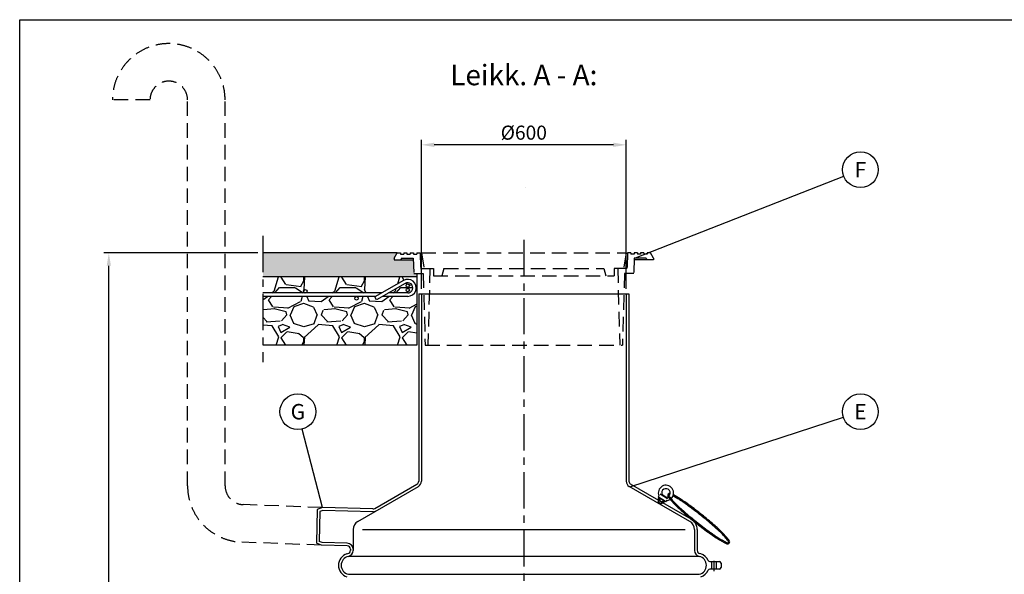
# Model space of a CAD drawing. Units: millimetres. Extents: x 0 to 8402, y -2 to 5940.
# Drawn here: x 0 to 2885, y 4315 to 5940 of the extents above; entities that cross this region are included whole.
import ezdxf
from ezdxf.enums import TextEntityAlignment as Align

# ---------------------------------------------------------------- set-up
doc = ezdxf.new("R2010")
doc.units = ezdxf.units.MM
doc.header["$LTSCALE"] = 85
doc.linetypes.add('CENTER', pattern=[2, 1.25, -0.25, 0.25, -0.25])
doc.linetypes.add('DASHED', pattern=[0.75, 0.5, -0.25])
for name, color, linetype in [('Katko', 6, 'DASHED'), ('Keski', 1, 'CENTER'), ('Mitat', 1, 'Continuous'), ('Teksti', 5, 'Continuous')]:
    doc.layers.add(name, color=color, linetype=linetype)
doc.styles.add('Huom', font='arial.ttf')
doc.styles.add('ROMANS', font='ROMANS.SHX')
doc.styles.get("Standard").update_dxf_attribs({"font": 'arial.ttf'})
doc.dimstyles.get("Standard").update_dxf_attribs({"dimtxt": 0.18, "dimasz": 0.18, "dimexe": 0.18, "dimexo": 0.0625, "dimgap": 0.09, "dimtad": 0, "dimtih": 1, "dimtoh": 1, "dimdec": 4, "dimzin": 0, "dimdsep": 46, "dimtxsty": 'Standard', "dimcen": 0.09, "dimadec": 0, "dimazin": 0, "dimtfac": 1, "dimtdec": 4, "dimtofl": 0, "dimtmove": 1, "dimatfit": 3, "dimfxl": 0, "dimtolj": 1, "dimtzin": 0, "dimarcsym": 0})

# ---------------------------------------------------------------- blocks, each defined once
blk = doc.blocks.new('*D15')
at = {"layer": 'DEFPOINTS', "color": 0}
for p in [(1176.9, 5573.4), (1176.9, 5136.6), (1776.9, 5136.6)]:
    blk.add_point(p, dxfattribs=at)
at = {"layer": 'Mitat', "color": 0, "lineweight": -2}
for p, q in [((1176.9, 5151.6), (1176.9, 5588.4)), ((1739.4, 5573.4), (1214.4, 5573.4)), ((1776.9, 5151.6), (1776.9, 5588.4))]:
    blk.add_line(p, q, dxfattribs=at)
at = {"layer": 'Mitat', "color": 0}
for points in [[(1214.4, 5579.7), (1214.4, 5567.2), (1176.9, 5573.4)], [(1739.4, 5579.7), (1739.4, 5567.2), (1776.9, 5573.4)]]:
    blk.add_solid(points, dxfattribs=at)
at = {"layer": 'Mitat', "color": 0, "insert": (1476.9, 5609.1), "char_height": 41.25, "attachment_point": 5, "style": 'ROMANS'}
blk.add_mtext('\\A1;%%c600', dxfattribs=at)
blk = doc.blocks.new('*D20')
at = {"layer": 'DEFPOINTS', "color": 0}
for p in [(261.1, 5256.6), (712.5, 5256.6), (785.4, 3087)]:
    blk.add_point(p, dxfattribs=at)
at = {"layer": 'Mitat', "color": 0, "lineweight": -2}
for p, q in [((697.5, 5256.6), (246.1, 5256.6)), ((261.1, 3124.5), (261.1, 5219.1)), ((770.4, 3087), (246.1, 3087))]:
    blk.add_line(p, q, dxfattribs=at)
at = {"layer": 'Mitat', "color": 0}
for points in [[(254.9, 5219.1), (267.4, 5219.1), (261.1, 5256.6)], [(254.9, 3124.5), (267.4, 3124.5), (261.1, 3087)]]:
    blk.add_solid(points, dxfattribs=at)
at = {"layer": 'Mitat', "color": 0, "insert": (225.5, 4171.8), "char_height": 41.25, "attachment_point": 5, "rotation": 90, "style": 'ROMANS'}
blk.add_mtext('\\A1;h', dxfattribs=at)

msp = doc.modelspace()

# ---------------------------------------------------------------- hatches: boundary and pattern name
at = {"layer": 'Mitat'}
msp.add_hatch(color=256, dxfattribs=at).paths.add_polyline_path([(1153.3, 5236.6), (1116.9, 5236.6), (1096.9, 5236.6), (1096.9, 5241.6), (1105.5, 5256.6), (712.5, 5256.6), (712.5, 5186.6), (1163.9, 5186.6), (1163.9, 5196.6), (1154.4, 5196.6)])
h = msp.add_hatch(dxfattribs=at)
h.set_pattern_fill('GRAVEL', color=256, scale=7, style=0)
h.set_pattern_definition([(228.0128, (-641.119, 95.604), (-1422.40121, -1600.201966), [23.9205, -2368.135]), (184.9697, (-657.121, 77.824), (2133.603451, 177.798745), [41.0483, -4063.78]), (132.5104, (-698.015, 74.268), (1777.998706, -1955.80191), [28.9437, -2865.429]), (267.2737, (-767.357, 29.818), (177.799228, 3555.998856), [37.3803, -3700.648]), (292.8337, (-769.135, -7.52), (-889.002524, 2133.601213), [36.6544, -3628.786]), (357.2737, (-754.911, -41.302), (-3555.998856, 177.799228), [37.3803, -3700.648]), (37.6942, (-717.573, -43.08), (-2311.40146, -1777.998415), [49.4336, -4893.917]), (72.2553, (-678.457, -12.854), (1244.6024896, 3911.6011344), [46.6704, -4620.371]), (121.4296, (-664.233, 31.596), (-1422.400366, 2311.397281), [37.507, -3713.185]), (175.2364, (-683.791, 63.6), (1955.798464, -177.79833), [42.82, -2098.173]), (222.3974, (-726.463, 67.156), (-2133.600064, -1955.7974555), [55.3755, -5482.176]), (138.8141, (-591.335, 28.04), (-1244.599207, 1066.79836), [18.9003, -1871.142]), (171.4692, (-605.559, 40.486), (2311.396472, -355.600896), [35.9577, -3559.822]), (225, (-641.12, 45.82), (-4e-14, -177.8), [25.1446, -226.3023]), (203.1986, (-653.565, 67.156), (889.003, 355.60156), [13.541, -1340.542]), (291.8014, (-666.01, 61.822), (-177.80012, 533.40034), [19.1496, -938.336]), (30.9638, (-658.9, 44.042), (533.39944, 355.60028), [31.1024, -1005.641]), (161.5651, (-632.23, 60.044), (355.60016, -177.79974), [22.49, -539.763]), (16.3895, (-769.135, 61.822), (1778.000981, 533.39889), [31.506, -3119.116]), (70.3462, (-738.909, 70.712), (-711.198018, -1955.797234), [26.432, -2616.754]), (293.1986, (-632.23, 95.604), (-355.60156, 889.003), [27.0816, -1327.004]), (343.6105, (-621.561, 70.712), (-1778.000981, 533.39889), [31.506, -3119.116]), (339.444, (-769.135, -48.414), (-889.0011, 355.59957), [30.3824, -1488.739]), (294.7751, (-740.687, -59.082), (-888.997928, 1955.799092), [25.457, -2520.252]), (66.8014, (-630.451, -82.196), (355.60156, 889.003), [27.0816, -1327.004]), (17.354, (-619.783, -57.304), (-2311.400125, -711.198927), [29.8048, -2950.668]), (69.444, (-717.573, -82.196), (-355.59957, -889.0011), [15.1913, -1503.936]), (101.3099, (-641.12, -82.196), (-177.79912, 711.19772), [9.066, -897.54]), (165.9638, (-642.897, -73.306), (533.40037, -177.7997), [36.6544, -696.4335]), (186.009, (-678.457, -64.416), (1777.997378, 177.799585), [33.9687, -3362.898]), (303.6901, (-658.9, 28.04), (-177.80006, 355.59966), [25.6427, -615.4246]), (353.1572, (-644.675, 6.704), (3022.60125, -355.601593), [44.769, -4432.12]), (60.9454, (-600.225, 1.37), (-711.198346, -1244.597033), [18.3056, -1812.258]), (90, (-591.34, 17.37), (-177.8, 177.8), [10.668, -167.132]), (120.2564, (-682.013, -59.082), (711.198493, -1244.599372), [24.7007, -2445.373]), (48.0128, (-694.459, -37.746), (1422.40121, 1600.201966), [47.841, -2344.216]), (0, (-662.46, -2.19), (177.8, 177.8), [46.228, -131.572]), (325.3048, (-616.227, -2.186), (-1777.99692, 1244.600118), [28.1127, -2783.151]), (254.0546, (-593.113, -18.188), (-177.80045, -711.20169), [25.888, -1268.519]), (207.646, (-600.225, -43.08), (-3378.198813, -1778.001118), [42.15, -4172.875]), (175.4261, (-637.563, -62.638), (-2311.400532, 177.79914), [44.592, -4414.606]), (175.4261, (-637.563, -62.638), (-2311.400532, 177.79914), [44.592, -4414.606])])
h.paths.add_polyline_path([(1163.9, 5186.6), (712.5, 5186.6), (712.5, 5139.5), (835.2, 5139.5, -0.32087), (831.8, 5144.3, -1), (841.8, 5144.3, -0.32087), (838.4, 5139.5), (1060.8, 5139.5), (1124.3, 5176.2, -1.303225), (1136.8, 5129.5), (1063.5, 5129.5), (1045.5, 5119.1), (1040.5, 5127.8), (1043.5, 5129.5), (712.5, 5129.5), (712.5, 4986.6), (1163.9, 4986.6)])
h.paths.add_polyline_path([(981.8, 5123.8, -1), (991.8, 5123.8, -1)], flags=16)
h.paths.add_polyline_path([(1129.3, 5167.5), (1080.8, 5139.5), (1136.8, 5139.5, 1.303225)], flags=17)
h.paths.add_polyline_path([(1141.8, 5148, -1), (1131.8, 5148, -1)], flags=16)
h.paths.add_polyline_path([(1131.8, 5161.1, -1), (1141.8, 5161.1, -1)], flags=16)

# ---------------------------------------------------------------- linework, layer by layer
for p, q in [((1481.9, 5448.6), (1481.8, 5448.6)), ((1481.9, 5448.6), (1481.9, 5448.6)), ((1105.5, 5256.6), (712.5, 5256.6)), ((1163.9, 5196.6), (1163.9, 4986.6)), ((1163.9, 5186.6), (712.5, 5186.6)), ((1124.3, 5176.2), (1040.5, 5127.8)), ((1129.3, 5167.5), (1045.5, 5119.1)), ((1060.8, 5139.5), (712.5, 5139.5)), ((1136.8, 5139.5), (1080.8, 5139.5)), ((1168.9, 5136.6), (1168.9, 4588.1)), ((1168.9, 5136.6), (1784.9, 5136.6)), ((1176.9, 5136.6), (1176.9, 4588.1)), ((1776.9, 5136.6), (1776.9, 4588.1)), ((1784.9, 5136.6), (1784.9, 4588.1)), ((1043.5, 5129.5), (712.5, 5129.5)), ((1045.5, 5119.1), (1040.5, 5127.8)), ((1136.8, 5129.5), (1063.5, 5129.5)), ((1163.9, 4986.6), (712.5, 4986.6)), ((990.4, 4470), (1167.9, 4572.5)), ((1040.2, 4508), (1163.9, 4579.4)), ((1963.4, 4470), (1785.9, 4572.5)), ((1967.4, 4477), (1789.9, 4579.4)), ((1872.8, 4539), (1869.8, 4534.1)), ((1869.8, 4534.1), (1886.5, 4523.8)), ((1870.9, 4533.4), (1870.7, 4533.1)), ((1870.7, 4533.1), (1885.2, 4524.2)), ((1872.5, 4543.7), (1870.9, 4541.1)), ((1892.2, 4528), (1870.9, 4541.1)), ((1885.4, 4524.5), (1870.9, 4533.4)), ((1871, 4526.9), (1873.7, 4531.2)), ((1871.6, 4526.6), (1872.9, 4529.9)), ((1874.3, 4539), (1872.8, 4539)), ((1873.9, 4531.6), (1876.9, 4536.5)), ((1888.8, 4530.1), (1874.3, 4539)), ((1876.2, 4549.6), (1878.9, 4550.3)), ((1897.5, 4536.5), (1876.2, 4549.6)), ((1893.3, 4541.5), (1882.4, 4548.1)), ((1885.4, 4531.2), (1882.4, 4526.3)), ((1889.5, 4528.7), (1888.8, 4530.1)), ((1893.8, 4530.7), (1892.2, 4528)), ((1897.5, 4536.5), (1896.8, 4539.3)), ((871.9, 4505.5), (869.3, 4406.5)), ((887, 4510.6), (871.9, 4505.5)), ((888.2, 4502.5), (879.7, 4499.7)), ((1034.9, 4506.7), (887, 4510.6)), ((1034.7, 4498.7), (888.2, 4502.5)), ((1879.5, 4521.7), (1871, 4526.9)), ((1879, 4522), (1881.4, 4524.7)), ((1882.2, 4526), (1879.5, 4521.7)), ((1885.2, 4524.2), (1885.4, 4524.5)), ((1886.5, 4523.8), (1889.5, 4528.7)), ((879.7, 4499.7), (877.4, 4411.8)), ((976.9, 4446.6), (976.9, 4385.5)), ((1976.9, 4446.6), (1976.9, 4385.5)), ((1984.9, 4446.6), (1984.9, 4385.5)), ((884.1, 4400.6), (869.3, 4406.5)), ((885.8, 4408.6), (877.4, 4411.8)), ((959.1, 4398.6), (884.1, 4400.6)), ((959.3, 4406.6), (885.8, 4408.6)), ((968.9, 4388.6), (968.9, 4385.5)), ((958.6, 4375.1), (961.8, 4376.1)), ((1995.1, 4375.1), (1991.9, 4376.1)), ((2021.5, 4352.6), (2049.9, 4352.6)), ((2049.9, 4330.6), (2021.5, 4330.6)), ((2027.9, 4330.4), (2027.9, 4352.6)), ((2041.9, 4330.6), (2041.9, 4352.6)), ((2054.9, 4347.6), (2054.9, 4335.6))]:
    msp.add_line(p, q)
for centre in [(1136.8, 5161.1), (836.8, 5144.3), (1136.8, 5148), (986.8, 5123.8)]:
    msp.add_circle(centre, 5)
for centre, radius, start, end in [((1136.8, 5154.5), 25, 270, 120), ((1136.8, 5154.5), 15, 270, 120), ((1158.9, 4588.1), 10, 300, 0), ((1158.9, 4588.1), 18, 300, 0), ((1794.9, 4588.1), 18, 180, 240), ((1794.9, 4588.1), 10, 180, 240), ((1893.4, 4553.7), 22.5, 311.6449, 202.9527), ((1893.4, 4553.7), 12.5, 314.0501, 203.6073), ((1871.4, 4544.4), 1.33, 328.4328, 22.9527), ((1870.7, 4533.1), 7.08, 28.8061, 58.4328), ((1873.6, 4521.6), 15.2, 39.236, 77.6295), ((1883.1, 4549.3), 1.33, 203.6073, 238.4328), ((1885.2, 4524.2), 7, 58.4328, 88.0594), ((1894, 4542.6), 1.33, 238.4328, 273.2582), ((1895, 4530), 1.33, 93.9128, 148.4328), ((1893.4, 4553.7), 12.5, 273.2582, 298.7152), ((1893.4, 4553.7), 22.5, 273.9128, 303.1403), ((1904.4, 4546.3), 6.18, 141.3134, 217.4407), ((2077.5, 4678.9), 224.2, 217.4407, 225.4725), ((1904.4, 4546.3), 6.18, 77.3924, 141.3134), ((1904.4, 4546.3), 2.85, 141.3134, 217.4407), ((1904.4, 4546.3), 2.85, 79.0624, 141.3134), ((2077.5, 4678.9), 220.9, 217.4407, 225.4725), ((1812.9, 4348.4), 220.9, 57.1544, 62.7656), ((1812.9, 4348.4), 224.2, 57.1544, 62.8875), ((1634.4, 4071.8), 550.1, 53.7398, 57.1544), ((1634.4, 4071.8), 553.5, 53.7398, 57.1544), ((1035.2, 4516.7), 18, 268.5, 300), ((1035.2, 4516.7), 10, 268.5, 300), ((2308.4, 4913.6), 553.5, 225.4725, 228.8871), ((2308.4, 4913.6), 550.1, 225.4725, 228.8871), ((1315.4, 3637), 1089.3, 51.3134, 53.7398), ((1315.4, 3637), 1092.7, 51.3134, 53.7398), ((2663, 5319.8), 1092.7, 228.8871, 231.3134), ((2663, 5319.8), 1089.3, 228.8871, 231.3134), ((1949.9, 4446.6), 35, 0, 60), ((1315.4, 3637), 1089.3, 48.8871, 51.3134), ((1315.4, 3637), 1092.7, 48.8871, 51.3134), ((1003.9, 4446.6), 27, 120, 180), ((1949.9, 4446.6), 27, 0, 60), ((2663, 5319.8), 1092.7, 231.3134, 233.7398), ((2663, 5319.8), 1089.3, 231.3134, 233.7398), ((1670, 4043.3), 550.1, 45.4725, 48.8871), ((1670, 4043.3), 553.5, 45.4725, 48.8871), ((2344.1, 4885.1), 553.5, 233.7398, 237.1544), ((2344.1, 4885.1), 550.1, 233.7398, 237.1544), ((2165.5, 4608.4), 224.2, 237.1544, 245.1862), ((2165.5, 4608.4), 220.9, 237.1544, 245.1862), ((1900.9, 4278), 220.9, 37.4407, 45.4725), ((1900.9, 4278), 224.2, 37.4407, 45.4725), ((2074, 4410.5), 6.18, 321.3134, 37.4407), ((958.9, 4388.6), 10, 0, 88.5), ((958.9, 4388.6), 18, 0, 88.5), ((958.9, 4385.6), 10, 287.0195, 0), ((958.9, 4385.5), 18, 282.8396, 0), ((1994.9, 4385.5), 18, 180, 257.1604), ((1994.9, 4385.6), 10, 180, 252.9805), ((2074, 4410.5), 6.18, 245.1862, 321.3134), ((2074, 4410.5), 2.85, 245.1862, 321.3134), ((2074, 4410.5), 2.85, 321.3134, 37.4407), ((968.9, 4341.6), 35, 107.0195, 252.9805), ((968.9, 4341.6), 27, 102.8396, 257.1604), ((1984.9, 4341.6), 27, 282.8396, 77.1604), ((1984.9, 4341.6), 35, 23.5782, 72.9805), ((1984.9, 4341.6), 35, 287.0195, 336.4218), ((2021.5, 4357.6), 5, 203.5782, 270), ((2021.5, 4325.6), 5, 90, 156.4218), ((2049.9, 4347.6), 5, 0, 90), ((2049.9, 4335.6), 5, 270, 0)]:
    msp.add_arc(centre, radius, start, end)
at = {"layer": 'Katko'}
for p, q in [((381.8, 5704.9), (271.8, 5704.9)), ((491.8, 4574.4), (491.8, 5704.9)), ((601.8, 4574.4), (601.8, 5704.9)), ((1096.9, 5241.6), (1105.5, 5256.6)), ((1105.5, 5256.6), (1115.5, 5256.6)), ((1115.5, 5256.6), (1115.5, 5253.6)), ((1115.5, 5253.6), (1125.1, 5253.6)), ((1125.1, 5256.6), (1125.1, 5253.6)), ((1125.1, 5256.6), (1134.6, 5256.6)), ((1134.6, 5256.6), (1134.6, 5253.6)), ((1134.6, 5253.6), (1144.1, 5253.6)), ((1144.1, 5256.6), (1144.1, 5253.6)), ((1144.1, 5256.6), (1153.6, 5256.6)), ((1153.6, 5256.6), (1153.6, 5253.6)), ((1153.6, 5253.6), (1163.2, 5253.6)), ((1163.2, 5256.6), (1163.2, 5253.6)), ((1163.2, 5256.6), (1173.2, 5256.6)), ((1173.2, 5256.6), (1174.4, 5211.6)), ((1176.9, 5256.6), (1184.8, 5211.6)), ((1176.9, 5256.6), (1776.9, 5256.6)), ((1776.9, 5256.6), (1768.9, 5211.6)), ((1780.5, 5256.6), (1779.4, 5211.6)), ((1790.5, 5256.6), (1780.5, 5256.6)), ((1790.5, 5256.6), (1790.5, 5253.6)), ((1800.1, 5253.6), (1790.5, 5253.6)), ((1809.6, 5256.6), (1800.1, 5256.6)), ((1800.1, 5256.6), (1800.1, 5253.6)), ((1809.6, 5256.6), (1809.6, 5253.6)), ((1819.1, 5253.6), (1809.6, 5253.6)), ((1828.7, 5256.6), (1819.1, 5256.6)), ((1819.1, 5256.6), (1819.1, 5253.6)), ((1828.7, 5256.6), (1828.7, 5253.6)), ((1838.2, 5253.6), (1828.7, 5253.6)), ((1848.2, 5256.6), (1838.2, 5256.6)), ((1838.2, 5256.6), (1838.2, 5253.6)), ((1856.9, 5241.6), (1848.2, 5256.6)), ((1096.9, 5241.6), (1096.9, 5236.6)), ((1096.9, 5236.6), (1116.9, 5236.6)), ((1118.2, 5241.6), (1116.9, 5236.6)), ((1116.9, 5236.6), (1153.3, 5236.6)), ((1118.2, 5241.6), (1153.2, 5241.6)), ((1153.2, 5241.6), (1154.4, 5196.6)), ((1800.5, 5241.6), (1799.4, 5196.6)), ((1836.9, 5236.6), (1800.4, 5236.6)), ((1835.5, 5241.6), (1800.5, 5241.6)), ((1835.5, 5241.6), (1836.9, 5236.6)), ((1856.9, 5236.6), (1836.9, 5236.6)), ((1856.9, 5241.6), (1856.9, 5236.6)), ((1154.4, 5196.6), (1181.9, 5196.6)), ((1174.4, 5211.6), (1211.9, 5211.6)), ((1181.9, 5196.6), (1187.9, 4986.6)), ((1201.9, 5211.6), (1195.9, 4986.6)), ((1211.9, 5211.6), (1211.9, 5189.6)), ((1242.8, 5211.6), (1236.9, 5189.6)), ((1242.8, 5211.6), (1711, 5211.6)), ((1711, 5211.6), (1716.9, 5189.6)), ((1779.4, 5211.6), (1741.9, 5211.6)), ((1741.9, 5211.6), (1741.9, 5189.6)), ((1751.9, 5211.6), (1757.9, 4986.6)), ((1771.9, 5196.6), (1765.9, 4986.6)), ((1799.4, 5196.6), (1771.9, 5196.6)), ((1211.9, 5189.6), (1741.9, 5189.6)), ((1187.9, 4986.6), (1765.9, 4986.6)), ((887, 4510.6), (654.7, 4519.5)), ((884.1, 4400.6), (650.4, 4409.6))]:
    msp.add_line(p, q, dxfattribs=at)
for centre, radius, start, end in [((436.8, 5704.9), 165, 0, 180), ((436.8, 5704.9), 55, 0, 180), ((656.8, 4574.4), 165, 180, 267.8046), ((656.8, 4574.4), 55, 180, 267.8046)]:
    msp.add_arc(centre, radius, start, end, dxfattribs=at)
at = {"layer": 'Keski'}
for p, q in [((712.5, 5306.5), (712.5, 4936.5)), ((1476.9, 5294.7), (1476.9, 2747.1)), ((2034.9, 4324.4), (2034.9, 4354.5))]:
    msp.add_line(p, q, dxfattribs=at)
at = {"layer": 'Mitat'}
for p, q in [((1003.9, 4446.6), (1949.9, 4446.6)), ((962.9, 4368), (1990.9, 4368)), ((962.9, 4315.3), (1990.9, 4315.3))]:
    msp.add_line(p, q, dxfattribs=at)
at = {"layer": 'Teksti'}
for p, q in [((1803.8, 5242.8), (2414.1, 5481.4)), ((1787.5, 4571.5), (2413.1, 4775.4)), ((887, 4510.6), (828, 4740.8))]:
    msp.add_line(p, q, dxfattribs=at)
msp.add_lwpolyline([(0, 0), (0, 5940), (8400, 5940), (8400, 0), (0, 0)], dxfattribs=at)
for centre in [(2463, 5500.6), (815, 4791.7), (2463, 4791.7)]:
    msp.add_circle(centre, 52.5, dxfattribs=at)

# ---------------------------------------------------------------- texts
for s, height, style, p in [('%%ULeikk. A - A:', 60, 'Huom', (1476.9, 5778)), ('F', 45, 'ROMANS', (2463, 5500.6)), ('G', 45, 'ROMANS', (815, 4791.7)), ('E', 45, 'ROMANS', (2463, 4791.7))]:
    msp.add_text(s, height=height, dxfattribs=dict(at, style=style)).set_placement(p, align=Align.MIDDLE_CENTER)

# ---------------------------------------------------------------- dimensions: what is measured, and where the dimension line sits
at = {"layer": 'Mitat'}
dim = msp.add_linear_dim(base=(1176.9, 5573.4), p1=(1776.9, 5136.6), p2=(1176.9, 5136.6), text='%%c600', dimstyle='Standard', override={"dimscale": 15, "dimtxt": 2.75, "dimasz": 2.5, "dimexe": 1, "dimexo": 1, "dimgap": 1, "dimtad": 1, "dimtih": 0, "dimdec": 0, "dimtxsty": 'ROMANS', "dimtdec": 0}, dxfattribs=at)
dim.commit()
dim.dimension.update_dxf_attribs({"geometry": '*D15', "text_midpoint": (1476.9, 5609.1)})
dim = msp.add_linear_dim(base=(261.1, 5256.6), p1=(785.4, 3087), p2=(712.5, 5256.6), angle=90, text='h', dimstyle='Standard', override={"dimscale": 15, "dimtxt": 2.75, "dimasz": 2.5, "dimexe": 1, "dimexo": 1, "dimgap": 1, "dimtad": 1, "dimtih": 0, "dimdec": 0, "dimtxsty": 'ROMANS', "dimtdec": 0}, dxfattribs=at)
dim.commit()
dim.dimension.update_dxf_attribs({"geometry": '*D20', "text_midpoint": (225.5, 4171.8)})

doc.saveas('drawing.dxf')
